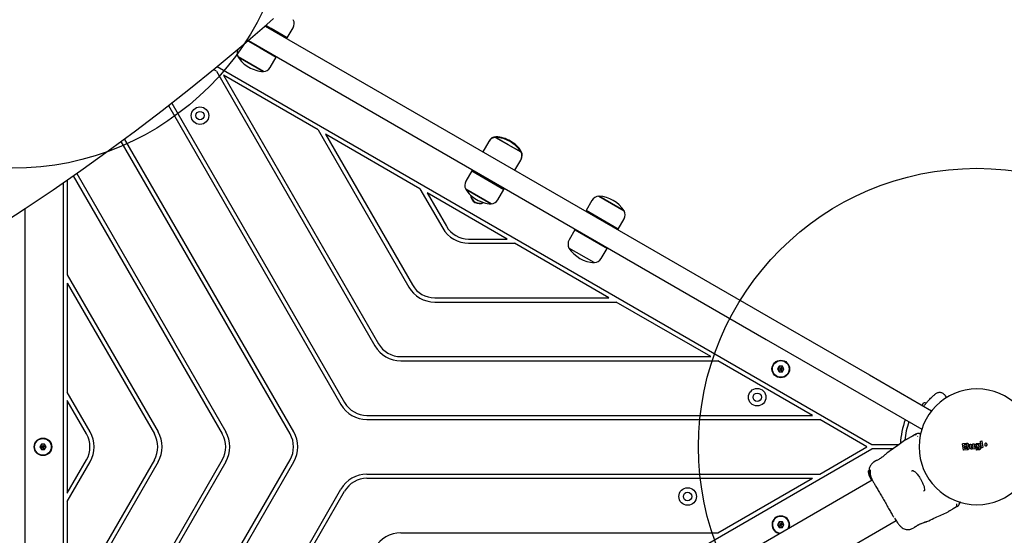
# Model space of a CAD drawing. Units: millimetres. Extents: x 16655 to 26080, y 27400 to 34656.
# Drawn here: x 22640 to 23347, y 31726 to 32096 of the extents above; entities that cross this region are included whole.
import ezdxf

# ---------------------------------------------------------------- set-up
doc = ezdxf.new("R2010")
doc.units = ezdxf.units.MM
doc.header["$LTSCALE"] = 200
doc.layers.add('OTWORY_MONTAŻOWE', color=1, linetype='Continuous')

msp = doc.modelspace()

# ---------------------------------------------------------------- linework, layer by layer
at = {"color": 7, "linetype": 'Continuous', "lineweight": 25}
for p, q in [((22816.12, 32091.47), (23183.51, 31879.36)), ((22820.42, 32089.57), (22816.52, 32091.82)), ((22817.87, 32091.04), (22817.62, 32090.61)), ((22831.94, 32082.92), (22820.42, 32089.57)), ((22822.73, 32087.66), (22822.98, 32088.09)), ((22831.94, 32082.92), (22836.16, 32090.22)), ((22803.67, 32080.76), (22812.42, 32075.71)), ((22804.07, 32081.11), (23176.01, 31866.37)), ((22810.12, 32077.62), (22809.87, 32077.18)), ((22812.42, 32075.71), (22823.94, 32069.06)), ((22814.98, 32074.23), (22815.23, 32074.67)), ((22814.77, 32058.77), (22796.58, 32069.27)), ((22796.58, 32069.27), (22805.67, 32064.02)), ((22805.67, 32064.02), (22814.77, 32058.77)), ((22819.73, 32061.76), (22823.94, 32069.06)), ((22781.01, 32059.06), (22779.05, 32060.2)), ((22781.01, 32059.06), (22894.89, 31861.83)), ((23251.69, 31790.78), (22781.52, 32062.23)), ((22786.21, 32056.06), (22897.48, 31863.33)), ((22854.11, 32016.86), (22786.21, 32056.06)), ((22748.98, 32036.15), (22873.12, 31821.13)), ((22746.59, 32034.29), (22870.52, 31819.63)), ((22854.11, 32016.86), (22919.25, 31904.03)), ((22927.2, 31974.66), (22859.3, 32013.86)), ((22859.3, 32013.86), (22921.85, 31905.53)), ((22833.98, 31798.53), (22712.69, 32008.61)), ((22836.57, 31800.03), (22715.11, 32010.4)), ((22976.64, 32008.53), (22972.43, 32001.23)), ((22976.89, 32008.96), (22976.64, 32008.53)), ((22981.6, 32011.52), (22999.79, 32001.02)), ((22990.69, 32006.27), (22981.6, 32011.52)), ((22981.85, 32011.96), (22982.76, 32011.43)), ((22999.79, 32001.02), (22990.69, 32006.27)), ((22999.12, 32001.98), (23000.04, 32001.46)), ((22995.46, 31987.93), (22999.68, 31995.23)), ((22999.68, 31995.23), (22999.93, 31995.66)), ((22680.7, 31985.61), (22787.85, 31800.03)), ((22964.43, 31987.37), (22960.21, 31980.07)), ((22964.68, 31987.81), (22964.43, 31987.37)), ((22964.43, 31987.37), (22975.94, 31980.72)), ((22964.68, 31987.81), (22973.64, 31982.63)), ((22670.97, 31978.85), (22670.97, 31455.5)), ((22673.97, 31980.92), (22673.97, 31912.86)), ((22678.23, 31983.89), (22785.25, 31798.53)), ((22973.89, 31983.07), (22973.39, 31982.2)), ((22975.94, 31980.72), (22987.46, 31974.07)), ((22978.5, 31979.25), (22979, 31980.12)), ((22978.75, 31979.68), (22987.71, 31974.51)), ((22927.2, 31974.66), (22943.61, 31946.23)), ((22989.87, 31938.48), (22932.39, 31971.66)), ((22932.39, 31971.66), (22946.21, 31947.73)), ((22978.29, 31963.78), (22960.1, 31974.28)), ((22960.1, 31974.28), (22969.19, 31969.03)), ((22983.25, 31966.77), (22987.46, 31974.07)), ((22987.46, 31974.07), (22987.71, 31974.51)), ((22969.19, 31969.03), (22978.29, 31963.78)), ((23050.81, 31966.29), (23046.59, 31958.99)), ((23055.77, 31969.28), (23064.86, 31964.03)), ((23073.95, 31958.78), (23055.77, 31969.28)), ((23064.86, 31964.03), (23073.95, 31958.78)), ((22643.35, 31960.19), (22643.35, 31437.07)), ((23069.63, 31945.69), (23046.59, 31958.99)), ((23055.56, 31953.81), (23055.31, 31953.38)), ((23060.42, 31950.43), (23060.67, 31950.86)), ((23069.63, 31945.69), (23073.84, 31952.99)), ((23038.59, 31945.13), (23034.38, 31937.83)), ((23038.59, 31945.13), (23061.63, 31931.83)), ((22962.23, 31938.48), (22989.87, 31938.48)), ((22962.23, 31935.48), (22995.07, 31935.48)), ((23062.96, 31896.28), (22995.07, 31935.48)), ((23047.81, 31940.39), (23047.56, 31939.96)), ((23052.67, 31937.01), (23052.92, 31937.44)), ((23052.45, 31921.54), (23034.27, 31932.04)), ((23057.42, 31924.53), (23061.63, 31931.83)), ((22673.97, 31912.86), (22739.12, 31800.03)), ((22673.97, 31906.86), (22673.97, 31828.46)), ((22673.97, 31906.86), (22736.52, 31798.53)), ((22937.87, 31896.28), (23062.96, 31896.28)), ((22937.87, 31893.28), (23068.16, 31893.28)), ((23136.06, 31854.08), (23068.16, 31893.28)), ((23183.51, 31879.36), (23250.03, 31840.96)), ((23176.01, 31866.37), (23242.53, 31827.97)), ((22913.51, 31854.08), (23136.06, 31854.08)), ((22913.51, 31851.08), (23141.25, 31851.08)), ((23209.15, 31811.88), (23141.25, 31851.08)), ((23185.23, 31847.23), (23184.08, 31845.23)), ((23184.08, 31845.23), (23185.23, 31843.23)), ((23187.54, 31847.23), (23185.23, 31847.23)), ((23188.7, 31845.23), (23187.54, 31847.23)), ((23187.54, 31843.23), (23188.7, 31845.23)), ((23185.23, 31843.23), (23187.54, 31843.23)), ((23250.03, 31840.96), (23294.76, 31815.13)), ((22690.39, 31800.03), (22673.97, 31828.46)), ((22673.97, 31822.46), (22673.97, 31756.1)), ((22687.79, 31798.53), (22673.97, 31822.46)), ((23242.53, 31827.97), (23287.7, 31801.89)), ((23305.55, 31824.69), (23304.49, 31826.2)), ((23288.34, 31820.13), (23287.7, 31819.21)), ((23288.5, 31820.36), (23288.34, 31820.13)), ((22889.14, 31811.88), (23209.15, 31811.88)), ((22889.14, 31808.88), (23214.34, 31808.88)), ((23248.29, 31789.28), (23214.34, 31808.88)), ((23276.61, 31794.66), (23275.22, 31793.75)), ((23280.27, 31796.77), (23282.54, 31798.08)), ((23282.54, 31798.08), (23281.12, 31796.97)), ((23282.53, 31798.08), (23282.55, 31798.09)), ((23282.54, 31798.08), (23283.04, 31798.37)), ((23284.62, 31797.02), (23284.93, 31796.74)), ((22655.32, 31791.28), (22654.16, 31789.28)), ((22654.16, 31789.28), (22655.32, 31787.28)), ((22657.63, 31791.28), (22655.32, 31791.28)), ((22655.32, 31787.28), (22657.63, 31787.28)), ((22658.78, 31789.28), (22657.63, 31791.28)), ((22657.63, 31787.28), (22658.78, 31789.28)), ((22673.57, 31454), (23251.69, 31787.78)), ((23214.34, 31769.68), (23248.29, 31789.28)), ((23271.07, 31790.78), (23251.69, 31790.78)), ((23266.87, 31787.78), (23251.69, 31787.78)), ((23317.7, 31786.96), (23317.01, 31791.38)), ((23317.18, 31791.61), (23319.76, 31791.99)), ((23320.66, 31787.24), (23317.93, 31786.8)), ((23318.6, 31788.01), (23318.2, 31790.64)), ((23319.57, 31791.07), (23318.36, 31790.87)), ((23320.22, 31788.05), (23318.83, 31787.85)), ((23319.15, 31789.19), (23319.07, 31789.69)), ((23319.24, 31789.92), (23319.74, 31789.99)), ((23319.37, 31789.03), (23320.05, 31789.13)), ((23322.39, 31788.68), (23322.05, 31790.81)), ((23322.22, 31791.04), (23322.77, 31791.12)), ((23323, 31790.95), (23323.33, 31788.83)), ((23323.55, 31788.67), (23324.37, 31788.77)), ((23325.58, 31787.87), (23323.78, 31787.63)), ((23324.55, 31789), (23324.21, 31791.15)), ((23324.38, 31791.38), (23325.03, 31791.46)), ((23325.26, 31791.29), (23325.75, 31788.1)), ((23326.06, 31789.89), (23326.08, 31790.35)), ((23326.88, 31787.02), (23326.84, 31787.35)), ((23327, 31790.2), (23327.08, 31789.61)), ((23327.02, 31787.57), (23328.39, 31787.75)), ((23328.73, 31787.06), (23327.11, 31786.85)), ((23327.23, 31791.69), (23329.15, 31791.99)), ((23327.23, 31791.69), (23327.23, 31791.69)), ((23328.34, 31791.11), (23327.63, 31791.02)), ((23327.75, 31789.01), (23327.82, 31789.01)), ((23328.02, 31788.84), (23328.07, 31788.44)), ((23328.89, 31788.4), (23328.57, 31790.94)), ((23329.37, 31791.82), (23329.81, 31788.45)), ((23330.5, 31788.84), (23329.94, 31793.2)), ((23330.1, 31793.43), (23330.68, 31793.52)), ((23331.3, 31788.75), (23330.73, 31788.66)), ((23330.91, 31793.34), (23331.46, 31788.97)), ((22785.25, 31780.03), (22673.97, 31587.3)), ((22673.97, 31756.1), (22687.79, 31780.03)), ((22736.52, 31780.03), (22673.97, 31671.7)), ((22673.97, 31502.9), (22833.98, 31780.03)), ((23262.77, 31784.89), (23262.87, 31784.98)), ((22739.12, 31778.53), (22673.97, 31665.7)), ((22673.97, 31750.1), (22690.39, 31778.53)), ((22673.97, 31496.9), (22836.57, 31778.53)), ((22787.85, 31778.53), (22673.97, 31581.3)), ((23250.65, 31772.77), (23250.24, 31772.53)), ((23254.3, 31779.08), (23253.12, 31778.27)), ((23254.3, 31779.07), (23254.47, 31779.17)), ((22889.14, 31769.68), (23214.34, 31769.68)), ((22889.14, 31766.68), (23209.15, 31766.68)), ((23141.25, 31727.48), (23209.15, 31766.68)), ((23249.43, 31771.42), (23249.43, 31772.03)), ((23249.75, 31772.32), (23249.44, 31772.14)), ((23249.48, 31771.2), (23249.44, 31771.3)), ((23249.45, 31770.9), (23249.46, 31771.18)), ((23249.6, 31771.27), (23249.46, 31771.19)), ((23249.49, 31770.59), (23249.66, 31769.85)), ((23249.6, 31769.98), (23249.6, 31770.08)), ((23249.89, 31768.94), (23249.62, 31769.87)), ((23250.01, 31768.73), (23249.63, 31770.17)), ((23249.68, 31771.73), (23250.23, 31772.53)), ((23249.69, 31769.72), (23249.94, 31768.84)), ((23249.74, 31772.21), (23249.73, 31771.81)), ((23249.73, 31770.85), (23249.92, 31771.21)), ((23250.01, 31768.67), (23249.87, 31768.97)), ((23249.89, 31769.66), (23249.88, 31769.66)), ((23249.93, 31769.81), (23249.89, 31769.66)), ((23249.89, 31768.94), (23250.2, 31768.25)), ((23250.08, 31768.44), (23249.91, 31768.88)), ((23249.94, 31771.12), (23250.45, 31768.1)), ((23250.38, 31767.81), (23249.94, 31768.84)), ((23250.1, 31769.05), (23249.96, 31769.73)), ((23250.1, 31768.57), (23249.99, 31768.94)), ((23250.01, 31768.73), (23250.34, 31767.94)), ((23250.1, 31768.82), (23250.12, 31768.93)), ((23250.38, 31767.84), (23250.47, 31767.64)), ((23250.38, 31767.83), (23250.42, 31767.74)), ((23250.42, 31767.74), (23250.42, 31767.74)), ((23250.47, 31767.93), (23250.48, 31767.98)), ((23250.48, 31767.76), (23250.48, 31767.76)), ((23250.54, 31767.53), (23250.53, 31767.54)), ((23250.54, 31767.53), (23250.58, 31767.46)), ((23250.69, 31767.26), (23250.65, 31767.33)), ((23250.79, 31767.36), (23250.87, 31766.96)), ((23251.48, 31765.89), (23250.84, 31767)), ((23250.87, 31766.96), (23250.86, 31766.96)), ((23250.87, 31766.95), (23251.13, 31767.1)), ((23251.07, 31767.52), (23251.11, 31767.21)), ((23251.13, 31767.11), (23251.12, 31767.11)), ((23251.13, 31767.22), (23251.68, 31766.14)), ((23251.48, 31765.89), (23251.54, 31765.79)), ((23251.59, 31765.7), (23251.54, 31765.79)), ((23251.59, 31765.7), (23251.85, 31765.85)), ((23251.59, 31765.7), (23251.59, 31765.7)), ((23252.14, 31765.35), (22692.55, 31442.26)), ((22707.92, 31477.3), (22870.52, 31758.93)), ((22713.12, 31480.3), (22873.12, 31757.43)), ((22673.97, 31750.1), (22673.97, 31671.7)), ((23312.54, 31746.12), (23310.27, 31744.81)), ((23313.04, 31746.41), (23312.54, 31746.12)), ((23305.13, 31741.95), (23306.61, 31742.69)), ((22709.62, 31413.21), (23269.22, 31736.29)), ((23185.23, 31735.33), (23184.08, 31733.33)), ((23184.08, 31733.33), (23185.23, 31731.33)), ((23187.54, 31735.33), (23185.23, 31735.33)), ((23185.23, 31731.33), (23187.54, 31731.33)), ((23188.7, 31733.33), (23187.54, 31735.33)), ((23187.54, 31731.33), (23188.7, 31733.33)), ((23280.67, 31730.55), (23281.96, 31731.17)), ((23281.96, 31731.17), (23282.12, 31731.27)), ((23282.11, 31731.26), (23282.13, 31731.27)), ((23282.41, 31731.51), (23282.26, 31731.4)), ((23291.35, 31735.64), (23291.29, 31735.62)), ((22913.51, 31727.48), (23141.25, 31727.48))]:
    msp.add_line(p, q, dxfattribs=at)
at = {"color": 7, "linetype": 'Continuous', "lineweight": 25, "flags": 128}
for points in [[(22623.41, 31947.23), (22643.67, 31960.4), (22663.74, 31973.88), (22683.63, 31987.67), (22703.33, 32001.76), (22722.84, 32016.15), (22742.14, 32030.85), (22761.25, 32045.83), (22780.15, 32061.11), (22798.85, 32076.67), (22817.33, 32092.53)], [(22817.33, 32092.53), (22822.1, 32096.91)], [(23192.69, 31733.33), (23192.51, 31731.82), (23192.11, 31730.69)]]:
    msp.add_lwpolyline(points, dxfattribs=at)
at = {"color": 7, "linetype": 'Continuous', "lineweight": 25}
for centre, radius in [((22769.26, 32027.13), 6.3), ((22769.26, 32027.13), 3), ((23186.39, 31845.23), 6.3), ((23186.39, 31845.23), 6), ((23169.47, 31824.93), 6.3), ((23169.47, 31824.93), 3), ((22656.47, 31789.28), 6.3), ((22656.47, 31789.28), 6), ((23119.47, 31753.63), 6.3), ((23119.47, 31753.63), 3)]:
    msp.add_circle(centre, radius, dxfattribs=at)
for centre, radius, start, end in [((22830.97, 32093.21), 5.99, 330, 27.81358), ((22801.88, 32072.06), 5.99, 154.01848, 207.81358), ((22816.07, 32082.03), 23.3, 213.215, 240), ((22816.07, 32082.03), 23.3, 240, 266.785), ((22814.54, 32064.76), 5.99, 272.18642, 330), ((22981.83, 32005.53), 5.99, 92.18642, 150), ((22982.08, 32005.97), 5.99, 92.18642, 150), ((22980.29, 31988.26), 23.3, 60, 86.785), ((22980.54, 31988.69), 23.3, 60, 86.785), ((22980.29, 31988.26), 23.3, 33.215, 60), ((22980.54, 31988.69), 23.3, 33.215, 60), ((22994.49, 31998.23), 5.99, 330, 27.81358), ((22994.74, 31998.66), 5.99, 330, 27.81358), ((22965.4, 31977.08), 5.99, 150, 207.81358), ((22979.59, 31987.05), 23.3, 213.215, 240), ((22969.88, 31970.23), 6.3, 180.98729, 299.01216), ((22969.88, 31970.23), 6, 183.80881, 240), ((22969.88, 31970.23), 6, 240, 296.19064), ((22979.59, 31987.05), 23.3, 240, 266.785), ((22978.06, 31969.77), 5.99, 272.18642, 330), ((23056, 31963.29), 5.99, 92.18642, 150), ((23054.46, 31946.02), 23.3, 33.215, 86.785), ((23068.66, 31955.98), 5.99, 330, 27.81358), ((22962.23, 31956.98), 21.5, 210, 270), ((22962.23, 31956.98), 18.5, 210, 270), ((23039.57, 31934.84), 5.99, 150, 207.81358), ((23053.76, 31944.8), 23.3, 213.215, 266.785), ((23052.23, 31927.53), 5.99, 272.18642, 330), ((22937.87, 31914.78), 21.5, 210, 270), ((22937.87, 31914.78), 18.5, 210, 270), ((22913.51, 31872.58), 21.5, 210, 270), ((22913.51, 31872.58), 18.5, 210, 270), ((23327.29, 31789.28), 41.55, 90, 270), ((23327.29, 31789.28), 41.55, 270, 90), ((22889.14, 31830.38), 21.5, 210, 270), ((22889.14, 31830.38), 18.5, 210, 270), ((23289.59, 31819.49), 1.39, 94.73736, 141.58394), ((23289.84, 31816.51), 4.38, 75.58597, 94.73736), ((23327.29, 31789.28), 55, 159.28956, 177.42828), ((23327.29, 31789.28), 52, 159.83067, 174.71151), ((22671.77, 31789.28), 18.5, 330, 30), ((22671.77, 31789.28), 21.5, 330, 30), ((22720.5, 31789.28), 18.5, 330, 30), ((22720.5, 31789.28), 21.5, 330, 30), ((22769.23, 31789.28), 18.5, 330, 30), ((22769.23, 31789.28), 21.5, 330, 30), ((22817.95, 31789.28), 18.5, 330, 30), ((22817.95, 31789.28), 21.5, 330, 30), ((23285.04, 31794.91), 4, 75, 119.99913), ((22889.14, 31748.18), 21.5, 90, 150), ((22889.14, 31748.18), 18.5, 90, 150), ((23311.04, 31749.87), 4, 300, 344.99435), ((23186.39, 31733.33), 6.3, 0, 264.83391), ((23186.39, 31733.33), 6, 120, 269.13297), ((23186.39, 31733.33), 6, 330.86703, 120), ((22913.51, 31705.98), 21.5, 90, 150)]:
    msp.add_arc(centre, radius, start, end, dxfattribs=at)
for points, knots in [([(23184.08, 31845.23), (23184.08, 31845.23), (23184.1, 31845.23), (23184.13, 31845.23), (23184.22, 31845.23), (23184.47, 31845.23), (23185.2, 31845.23), (23185.88, 31845.23), (23186.39, 31845.23)], [0, 0, 0, 0, 0.009373, 0.022165, 0.050109, 0.125336, 0.342875, 1, 1, 1, 1]), ([(23185.23, 31847.23), (23185.24, 31847.22), (23185.24, 31847.21), (23185.26, 31847.18), (23185.3, 31847.11), (23185.43, 31846.89), (23185.79, 31846.26), (23186.13, 31845.67), (23186.39, 31845.23)], [0, 0, 0, 0, 0.009373, 0.022165, 0.050109, 0.125336, 0.342875, 1, 1, 1, 1]), ([(23185.23, 31843.23), (23185.24, 31843.23), (23185.24, 31843.24), (23185.26, 31843.27), (23185.3, 31843.35), (23185.43, 31843.56), (23185.79, 31844.2), (23186.13, 31844.79), (23186.39, 31845.23)], [0, 0, 0, 0, 0.009373, 0.022165, 0.050109, 0.125336, 0.342875, 1, 1, 1, 1]), ([(23187.54, 31847.23), (23187.54, 31847.22), (23187.53, 31847.21), (23187.52, 31847.18), (23187.47, 31847.11), (23187.35, 31846.89), (23186.98, 31846.26), (23186.64, 31845.67), (23186.39, 31845.23)], [0, 0, 0, 0, 0.009373, 0.022165, 0.050109, 0.125336, 0.342875, 1, 1, 1, 1]), ([(23187.54, 31843.23), (23187.54, 31843.23), (23187.53, 31843.24), (23187.52, 31843.27), (23187.47, 31843.35), (23187.35, 31843.56), (23186.98, 31844.2), (23186.64, 31844.79), (23186.39, 31845.23)], [0, 0, 0, 0, 0.009373, 0.022165, 0.050109, 0.125336, 0.342875, 1, 1, 1, 1]), ([(23186.39, 31845.23), (23186.99, 31845.23), (23187.72, 31845.23), (23188.48, 31845.23), (23188.64, 31845.23), (23188.68, 31845.23), (23188.69, 31845.23), (23188.7, 31845.23)], [0, 0, 0, 0, 0.7765393, 0.9419594, 0.9816072, 0.9920538, 1, 1, 1, 1]), ([(23289.08, 31818.41), (23289.47, 31818.92), (23290.4, 31820.16), (23291.85, 31821.85), (23293.35, 31823.47), (23294.67, 31824.79), (23295.75, 31825.82), (23296.55, 31826.54), (23297.07, 31826.99), (23297.13, 31827.05), (23297.17, 31827.07)], [0, 0, 0, 0, 0.094654, 0.228339, 0.36111, 0.491099, 0.620427, 0.747492, 0.874115, 1, 1, 1, 1]), ([(23304.52, 31826.15), (23304.08, 31826.66), (23303.4, 31827.43), (23302.12, 31828.03), (23301.05, 31828.29), (23299.95, 31828.3), (23298.57, 31828.03), (23297.72, 31827.45), (23297.17, 31827.07)], [0, 0, 0, 0, 0.238023, 0.367437, 0.5, 0.632563, 0.761977, 1, 1, 1, 1]), ([(23276.61, 31794.66), (23276.61, 31794.66), (23276.58, 31794.64), (23276.67, 31794.69), (23276.9, 31794.82), (23277.3, 31795.06), (23277.86, 31795.38), (23278.56, 31795.78), (23279.38, 31796.26), (23279.97, 31796.6), (23280.27, 31796.77)], [0, 0, 0, 0, 0.00004, 0.143065, 0.285749, 0.428535, 0.569032, 0.71275, 0.855413, 1, 1, 1, 1]), ([(23283.53, 31798.08), (23283.12, 31797.98), (23282.25, 31797.77), (23281.46, 31797.31), (23281.04, 31797.07)], [0, 0, 0, 0, 0.481103, 1, 1, 1, 1]), ([(23283.08, 31798.01), (23282.78, 31797.92), (23282.12, 31797.74), (23281.51, 31797.37), (23281.18, 31797.16)], [0, 0, 0, 0, 0.450683, 1, 1, 1, 1]), ([(23282.54, 31798.08), (23282.54, 31798.08), (23282.63, 31798.14), (23282.86, 31798.07), (23283.08, 31798)], [0, 0, 0, 0, 0.029611, 1, 1, 1, 1]), ([(23282.55, 31798.09), (23282.8, 31798.22), (23283.09, 31798.37), (23283.51, 31798.08), (23283.55, 31798.05)], [0, 0, 0, 0, 0.8951622, 1, 1, 1, 1]), ([(23286.08, 31798.77), (23286.12, 31798.76), (23286.21, 31798.73), (23286.56, 31798.64), (23286.91, 31798.55), (23286.95, 31798.54)], [0, 0, 0, 0, 0.4714865, 0.953312, 1, 1, 1, 1]), ([(22654.16, 31789.28), (22654.17, 31789.28), (22654.18, 31789.28), (22654.22, 31789.28), (22654.3, 31789.28), (22654.55, 31789.28), (22655.28, 31789.28), (22655.96, 31789.28), (22656.47, 31789.28)], [0, 0, 0, 0, 0.009373, 0.022165, 0.050109, 0.125336, 0.342875, 1, 1, 1, 1]), ([(22656.47, 31789.28), (22656.17, 31789.8), (22655.81, 31790.43), (22655.43, 31791.09), (22655.35, 31791.23), (22655.32, 31791.27), (22655.32, 31791.28), (22655.32, 31791.28)], [0, 0, 0, 0, 0.776539, 0.941959, 0.981607, 0.992054, 1, 1, 1, 1]), ([(22655.32, 31787.28), (22655.32, 31787.28), (22655.33, 31787.29), (22655.34, 31787.33), (22655.39, 31787.4), (22655.51, 31787.61), (22655.88, 31788.25), (22656.22, 31788.84), (22656.47, 31789.28)], [0, 0, 0, 0, 0.009373, 0.022165, 0.050109, 0.125336, 0.342875, 1, 1, 1, 1]), ([(22657.63, 31791.28), (22657.62, 31791.27), (22657.62, 31791.26), (22657.6, 31791.23), (22657.56, 31791.16), (22657.43, 31790.94), (22657.07, 31790.31), (22656.73, 31789.72), (22656.47, 31789.28)], [0, 0, 0, 0, 0.0093734, 0.0221653, 0.0501089, 0.1253362, 0.3428747, 1, 1, 1, 1]), ([(22657.63, 31787.28), (22657.62, 31787.28), (22657.62, 31787.29), (22657.6, 31787.33), (22657.56, 31787.4), (22657.43, 31787.61), (22657.07, 31788.25), (22656.73, 31788.84), (22656.47, 31789.28)], [0, 0, 0, 0, 0.0093734, 0.0221653, 0.0501089, 0.1253362, 0.3428747, 1, 1, 1, 1]), ([(22658.78, 31789.28), (22658.78, 31789.28), (22658.76, 31789.28), (22658.73, 31789.28), (22658.64, 31789.28), (22658.4, 31789.28), (22657.66, 31789.28), (22656.98, 31789.28), (22656.47, 31789.28)], [0, 0, 0, 0, 0.009373, 0.022165, 0.050109, 0.125336, 0.342875, 1, 1, 1, 1]), ([(23275.25, 31793.77), (23272.65, 31791.89), (23268.55, 31788.92), (23264.38, 31786.05), (23262.85, 31785)], [0, 0, 0, 0, 0.6325707, 1, 1, 1, 1]), ([(23317.01, 31791.38), (23317.01, 31791.39), (23317.01, 31791.42), (23317.02, 31791.47), (23317.05, 31791.53), (23317.1, 31791.58), (23317.14, 31791.6), (23317.17, 31791.6), (23317.18, 31791.61)], [0, 0, 0, 0, 0.097285, 0.301598, 0.505906, 0.711014, 0.921807, 1, 1, 1, 1]), ([(23317.93, 31786.8), (23317.9, 31786.8), (23317.86, 31786.79), (23317.79, 31786.82), (23317.74, 31786.87), (23317.71, 31786.92), (23317.7, 31786.95), (23317.7, 31786.96)], [0, 0, 0, 0, 0.223062, 0.446311, 0.664429, 0.87498, 1, 1, 1, 1]), ([(23318.36, 31790.87), (23318.34, 31790.87), (23318.3, 31790.86), (23318.24, 31790.81), (23318.21, 31790.75), (23318.19, 31790.69), (23318.19, 31790.66), (23318.2, 31790.64)], [0, 0, 0, 0, 0.2185, 0.437095, 0.653165, 0.865594, 1, 1, 1, 1]), ([(23318.6, 31788.01), (23318.6, 31787.99), (23318.62, 31787.95), (23318.66, 31787.9), (23318.71, 31787.86), (23318.76, 31787.85), (23318.8, 31787.84), (23318.82, 31787.85), (23318.83, 31787.85)], [0, 0, 0, 0, 0.210848, 0.421617, 0.634505, 0.850928, 0.901398, 1, 1, 1, 1]), ([(23319.24, 31789.92), (23319.21, 31789.91), (23319.17, 31789.9), (23319.11, 31789.85), (23319.08, 31789.8), (23319.07, 31789.75), (23319.07, 31789.71), (23319.07, 31789.7), (23319.07, 31789.69)], [0, 0, 0, 0, 0.2194896, 0.4391334, 0.6547673, 0.8652452, 0.9027413, 1, 1, 1, 1]), ([(23319.15, 31789.19), (23319.15, 31789.17), (23319.16, 31789.13), (23319.2, 31789.07), (23319.26, 31789.04), (23319.32, 31789.02), (23319.36, 31789.02), (23319.37, 31789.03)], [0, 0, 0, 0, 0.208578, 0.417079, 0.627797, 0.843234, 1, 1, 1, 1]), ([(23319.74, 31789.99), (23319.8, 31790.01), (23319.92, 31790.04), (23320.07, 31790.16), (23320.17, 31790.31), (23320.21, 31790.5), (23320.19, 31790.68), (23320.11, 31790.84), (23319.99, 31790.98), (23319.82, 31791.06), (23319.68, 31791.08), (23319.59, 31791.07), (23319.57, 31791.07)], [0, 0, 0, 0, 0.108989, 0.21788, 0.326688, 0.429725, 0.536539, 0.638591, 0.746723, 0.854359, 0.962655, 1, 1, 1, 1]), ([(23319.76, 31791.99), (23319.91, 31792), (23320.22, 31792.01), (23320.66, 31791.84), (23321.01, 31791.53), (23321.24, 31791.13), (23321.32, 31790.68), (23321.26, 31790.21), (23321.09, 31789.95), (23321, 31789.82)], [0, 0, 0, 0, 0.144309, 0.288592, 0.432724, 0.575507, 0.715023, 0.855006, 1, 1, 1, 1]), ([(23320.22, 31788.05), (23320.28, 31788.07), (23320.4, 31788.1), (23320.55, 31788.22), (23320.65, 31788.38), (23320.69, 31788.56), (23320.67, 31788.75), (23320.59, 31788.91), (23320.46, 31789.04), (23320.3, 31789.13), (23320.15, 31789.15), (23320.07, 31789.14), (23320.05, 31789.13)], [0, 0, 0, 0, 0.109328, 0.218625, 0.327627, 0.43227, 0.54018, 0.642103, 0.749576, 0.85566, 0.962911, 1, 1, 1, 1]), ([(23321.03, 31789.68), (23321.16, 31789.61), (23321.41, 31789.45), (23321.66, 31789.08), (23321.77, 31788.65), (23321.75, 31788.22), (23321.58, 31787.81), (23321.28, 31787.49), (23320.96, 31787.3), (23320.74, 31787.25), (23320.66, 31787.24)], [0, 0, 0, 0, 0.1335592, 0.2671637, 0.3989688, 0.5311952, 0.6609637, 0.7944238, 0.9278348, 1, 1, 1, 1]), ([(23321, 31789.82), (23321, 31789.81), (23320.99, 31789.8), (23320.98, 31789.76), (23320.98, 31789.73), (23321, 31789.71), (23321.02, 31789.69), (23321.03, 31789.68), (23321.03, 31789.68)], [0, 0, 0, 0, 0.1836117, 0.3682308, 0.5585493, 0.7393855, 0.9291855, 1, 1, 1, 1]), ([(23322.05, 31790.81), (23322.05, 31790.83), (23322.05, 31790.88), (23322.07, 31790.94), (23322.12, 31790.99), (23322.17, 31791.02), (23322.21, 31791.03), (23322.22, 31791.04)], [0, 0, 0, 0, 0.21178, 0.4236, 0.634688, 0.846486, 1, 1, 1, 1]), ([(23323.78, 31787.63), (23323.64, 31787.63), (23323.36, 31787.62), (23322.96, 31787.79), (23322.64, 31788.07), (23322.45, 31788.39), (23322.4, 31788.6), (23322.39, 31788.68)], [0, 0, 0, 0, 0.220033, 0.440104, 0.659198, 0.876834, 1, 1, 1, 1]), ([(23322.77, 31791.12), (23322.8, 31791.12), (23322.84, 31791.12), (23322.91, 31791.1), (23322.96, 31791.05), (23322.99, 31791), (23323, 31790.97), (23323, 31790.95)], [0, 0, 0, 0, 0.215481, 0.430928, 0.647159, 0.8638, 1, 1, 1, 1]), ([(23323.33, 31788.83), (23323.34, 31788.81), (23323.35, 31788.77), (23323.39, 31788.71), (23323.45, 31788.68), (23323.5, 31788.66), (23323.54, 31788.67), (23323.55, 31788.67)], [0, 0, 0, 0, 0.218281, 0.436546, 0.655209, 0.874319, 1, 1, 1, 1]), ([(23324.21, 31791.15), (23324.21, 31791.17), (23324.21, 31791.21), (23324.23, 31791.28), (23324.27, 31791.33), (23324.33, 31791.36), (23324.36, 31791.37), (23324.38, 31791.38)], [0, 0, 0, 0, 0.210434, 0.420904, 0.630571, 0.83996, 1, 1, 1, 1]), ([(23324.37, 31788.77), (23324.39, 31788.77), (23324.44, 31788.78), (23324.49, 31788.83), (23324.53, 31788.88), (23324.55, 31788.94), (23324.55, 31788.98), (23324.55, 31789)], [0, 0, 0, 0, 0.212113, 0.424255, 0.635646, 0.84601, 1, 1, 1, 1]), ([(23325.03, 31791.46), (23325.06, 31791.46), (23325.1, 31791.46), (23325.16, 31791.43), (23325.22, 31791.39), (23325.25, 31791.34), (23325.25, 31791.3), (23325.26, 31791.29)], [0, 0, 0, 0, 0.217915, 0.435811, 0.654213, 0.873324, 1, 1, 1, 1]), ([(23325.75, 31788.1), (23325.75, 31788.07), (23325.76, 31788.03), (23325.73, 31787.96), (23325.69, 31787.91), (23325.63, 31787.88), (23325.6, 31787.87), (23325.58, 31787.87)], [0, 0, 0, 0, 0.211487, 0.422972, 0.634473, 0.845815, 1, 1, 1, 1]), ([(23326.07, 31789.89), (23326.07, 31789.77), (23326.07, 31789.53), (23326.18, 31789.19), (23326.35, 31788.88), (23326.58, 31788.61), (23326.87, 31788.4), (23327.19, 31788.26), (23327.54, 31788.19), (23327.78, 31788.21), (23327.9, 31788.22)], [0, 0, 0, 0, 0.125024, 0.250041, 0.375017, 0.499847, 0.625133, 0.749721, 0.874908, 1, 1, 1, 1]), ([(23326.08, 31790.35), (23326.11, 31790.51), (23326.15, 31790.83), (23326.42, 31791.25), (23326.79, 31791.56), (23327.09, 31791.65), (23327.23, 31791.69)], [0, 0, 0, 0, 0.256944, 0.513866, 0.770763, 1, 1, 1, 1]), ([(23326.84, 31787.35), (23326.84, 31787.36), (23326.84, 31787.39), (23326.85, 31787.44), (23326.88, 31787.5), (23326.93, 31787.55), (23326.98, 31787.57), (23327.01, 31787.57), (23327.02, 31787.57)], [0, 0, 0, 0, 0.081888, 0.296613, 0.511333, 0.726184, 0.941149, 1, 1, 1, 1]), ([(23327.11, 31786.85), (23327.09, 31786.85), (23327.04, 31786.85), (23326.98, 31786.87), (23326.93, 31786.92), (23326.89, 31786.97), (23326.89, 31787.01), (23326.88, 31787.02)], [0, 0, 0, 0, 0.213896, 0.4278, 0.64158, 0.855693, 1, 1, 1, 1]), ([(23327.63, 31791.02), (23327.55, 31791), (23327.39, 31790.96), (23327.19, 31790.81), (23327.05, 31790.6), (23326.99, 31790.39), (23327, 31790.26), (23327, 31790.2)], [0, 0, 0, 0, 0.215303, 0.430426, 0.647898, 0.86067, 1, 1, 1, 1]), ([(23327.08, 31789.61), (23327.1, 31789.53), (23327.13, 31789.38), (23327.27, 31789.19), (23327.47, 31789.06), (23327.64, 31789.01), (23327.73, 31789.01), (23327.75, 31789.01)], [0, 0, 0, 0, 0.234218, 0.468347, 0.702833, 0.934889, 1, 1, 1, 1]), ([(23327.23, 31791.69), (23327.23, 31791.68), (23327.23, 31791.68), (23327.24, 31791.63), (23327.25, 31791.57), (23327.26, 31791.51), (23327.27, 31791.47), (23327.27, 31791.45)], [0, 0, 0, 0, 0.207885, 0.443619, 0.707114, 0.850045, 1, 1, 1, 1]), ([(23327.82, 31789.01), (23327.85, 31789.01), (23327.89, 31789), (23327.95, 31788.97), (23328, 31788.92), (23328.02, 31788.87), (23328.02, 31788.84), (23328.02, 31788.84)], [0, 0, 0, 0, 0.233955, 0.467915, 0.701751, 0.935439, 1, 1, 1, 1]), ([(23328.07, 31788.44), (23328.07, 31788.41), (23328.08, 31788.38), (23328.06, 31788.34), (23328.05, 31788.31), (23328.02, 31788.27), (23327.99, 31788.24), (23327.94, 31788.22), (23327.92, 31788.21), (23327.9, 31788.21)], [0, 0, 0, 0, 0.216443, 0.323501, 0.430393, 0.53724, 0.753231, 0.860071, 1, 1, 1, 1]), ([(23328.57, 31790.94), (23328.56, 31790.96), (23328.55, 31791), (23328.51, 31791.06), (23328.45, 31791.1), (23328.39, 31791.11), (23328.36, 31791.11), (23328.34, 31791.11)], [0, 0, 0, 0, 0.2147932, 0.4295868, 0.6443718, 0.8591475, 1, 1, 1, 1]), ([(23328.39, 31787.75), (23328.45, 31787.77), (23328.58, 31787.8), (23328.74, 31787.92), (23328.85, 31788.08), (23328.9, 31788.25), (23328.9, 31788.36), (23328.89, 31788.4)], [0, 0, 0, 0, 0.215815, 0.431402, 0.649417, 0.860309, 1, 1, 1, 1]), ([(23329.81, 31788.45), (23329.81, 31788.31), (23329.82, 31788.03), (23329.66, 31787.64), (23329.38, 31787.32), (23329.05, 31787.12), (23328.82, 31787.08), (23328.73, 31787.06)], [0, 0, 0, 0, 0.2144411, 0.4289096, 0.6428181, 0.8571396, 1, 1, 1, 1]), ([(23329.15, 31791.99), (23329.16, 31791.99), (23329.19, 31792), (23329.24, 31791.99), (23329.3, 31791.95), (23329.35, 31791.9), (23329.37, 31791.85), (23329.37, 31791.83), (23329.37, 31791.82)], [0, 0, 0, 0, 0.096556, 0.306937, 0.517345, 0.727209, 0.937123, 1, 1, 1, 1]), ([(23329.94, 31793.2), (23329.94, 31793.21), (23329.93, 31793.24), (23329.94, 31793.3), (23329.98, 31793.36), (23330.03, 31793.4), (23330.07, 31793.42), (23330.1, 31793.43), (23330.1, 31793.43)], [0, 0, 0, 0, 0.083325, 0.303531, 0.523733, 0.743885, 0.962986, 1, 1, 1, 1]), ([(23330.73, 31788.66), (23330.71, 31788.66), (23330.66, 31788.66), (23330.6, 31788.69), (23330.55, 31788.73), (23330.51, 31788.78), (23330.51, 31788.82), (23330.5, 31788.84)], [0, 0, 0, 0, 0.211689, 0.423366, 0.635322, 0.84736, 1, 1, 1, 1]), ([(23330.68, 31793.52), (23330.69, 31793.52), (23330.72, 31793.52), (23330.77, 31793.51), (23330.83, 31793.48), (23330.88, 31793.43), (23330.9, 31793.38), (23330.9, 31793.35), (23330.91, 31793.34)], [0, 0, 0, 0, 0.096789, 0.306346, 0.515965, 0.724281, 0.932433, 1, 1, 1, 1]), ([(23331.46, 31788.97), (23331.47, 31788.95), (23331.47, 31788.91), (23331.44, 31788.84), (23331.4, 31788.79), (23331.35, 31788.76), (23331.31, 31788.75), (23331.3, 31788.75)], [0, 0, 0, 0, 0.216136, 0.432281, 0.64837, 0.865443, 1, 1, 1, 1]), ([(23333.73, 31791.84), (23333.65, 31791.84), (23333.47, 31791.83), (23333.24, 31791.7), (23333.03, 31791.51), (23332.88, 31791.23), (23332.81, 31790.89), (23332.86, 31790.52), (23333.02, 31790.18), (23333.27, 31789.95), (23333.5, 31789.88), (23333.61, 31789.87), (23333.64, 31789.87)], [0, 0, 0, 0, 0.08902, 0.177851, 0.272914, 0.380356, 0.500825, 0.631142, 0.760861, 0.87749, 0.977233, 1, 1, 1, 1]), ([(23333.64, 31789.87), (23333.72, 31789.87), (23333.89, 31789.88), (23334.13, 31790.01), (23334.33, 31790.2), (23334.48, 31790.48), (23334.55, 31790.83), (23334.5, 31791.2), (23334.34, 31791.52), (23334.11, 31791.73), (23333.89, 31791.82), (23333.77, 31791.84), (23333.73, 31791.84)], [0, 0, 0, 0, 0.089486, 0.178787, 0.274117, 0.382179, 0.503438, 0.634817, 0.76549, 0.864038, 0.962954, 1, 1, 1, 1]), ([(23261.2, 31783.45), (23260.89, 31783.18), (23260.27, 31782.65), (23259.14, 31781.79), (23257.96, 31780.97), (23256.8, 31780.27), (23255.76, 31779.73), (23254.96, 31779.35), (23254.48, 31779.15), (23254.42, 31779.12), (23254.4, 31779.11)], [0, 0, 0, 0, 0.1337963, 0.2665516, 0.3990221, 0.5315067, 0.6651488, 0.8006045, 0.9372563, 1, 1, 1, 1]), ([(23262.87, 31784.98), (23262.84, 31784.96), (23262.8, 31784.91), (23262.46, 31784.59), (23261.94, 31784.1), (23261.44, 31783.67), (23261.2, 31783.45)], [0, 0, 0, 0, 0.2514, 0.502308, 0.751671, 1, 1, 1, 1]), ([(23253.19, 31778.31), (23252.61, 31777.84), (23251.44, 31776.89), (23250.31, 31774.93), (23249.72, 31773.21), (23249.77, 31772.17), (23249.78, 31771.89)], [0, 0, 0, 0, 0.295419, 0.590934, 0.886519, 1, 1, 1, 1]), ([(23250.65, 31772.77), (23250.65, 31772.77), (23250.65, 31772.77), (23250.66, 31772.77), (23250.66, 31772.75), (23250.66, 31772.73), (23250.65, 31772.7), (23250.65, 31772.68), (23250.65, 31772.67)], [0, 0, 0, 0, 0.066647, 0.230328, 0.381546, 0.534844, 0.768199, 1, 1, 1, 1]), ([(23254.46, 31779.16), (23254.46, 31779.16), (23254.45, 31779.15), (23254.47, 31779.16), (23254.49, 31779.17)], [0, 0, 0, 0, 0.107576, 1, 1, 1, 1]), ([(23249.44, 31772.14), (23249.44, 31772.14), (23249.44, 31772.14), (23249.44, 31772.13), (23249.44, 31772.11), (23249.43, 31772.08), (23249.43, 31772.05), (23249.43, 31772.03), (23249.43, 31772.03)], [0, 0, 0, 0, 0.1093602, 0.2934949, 0.4864893, 0.7075045, 0.9637555, 1, 1, 1, 1]), ([(23249.43, 31771.42), (23249.43, 31771.41), (23249.43, 31771.38), (23249.43, 31771.34), (23249.43, 31771.31), (23249.43, 31771.3), (23249.44, 31771.3), (23249.44, 31771.3)], [0, 0, 0, 0, 0.2530658, 0.5066495, 0.7430587, 0.9508475, 1, 1, 1, 1]), ([(23249.46, 31770.78), (23249.46, 31770.79), (23249.46, 31770.82), (23249.45, 31770.86), (23249.45, 31770.88), (23249.45, 31770.9), (23249.45, 31770.9), (23249.45, 31770.9)], [0, 0, 0, 0, 0.237502, 0.475171, 0.706048, 0.918379, 1, 1, 1, 1]), ([(23249.47, 31771.18), (23249.47, 31771.18), (23249.48, 31771.19), (23249.5, 31771.07), (23249.53, 31770.84), (23249.57, 31770.53), (23249.61, 31770.29), (23249.63, 31770.17)], [0, 0, 0, 0, 0.127311, 0.335468, 0.546931, 0.77544, 1, 1, 1, 1]), ([(23249.52, 31770.6), (23249.52, 31770.61), (23249.51, 31770.62), (23249.51, 31770.57), (23249.52, 31770.55)], [0, 0, 0, 0, 0.483345, 1, 1, 1, 1]), ([(23249.52, 31770.45), (23249.53, 31770.37), (23249.54, 31770.26), (23249.58, 31770.08), (23249.59, 31770.05)], [0, 0, 0, 0, 0.805477, 1, 1, 1, 1]), ([(23249.95, 31769.09), (23249.92, 31769.17), (23249.87, 31769.31), (23249.77, 31769.66), (23249.68, 31770.07), (23249.62, 31770.54), (23249.59, 31771), (23249.6, 31771.42), (23249.64, 31771.65), (23249.67, 31771.72), (23249.68, 31771.73)], [0, 0, 0, 0, 0.122981, 0.245879, 0.37113, 0.503037, 0.644825, 0.7961, 0.947762, 1, 1, 1, 1]), ([(23249.6, 31770.08), (23249.6, 31770.08), (23249.6, 31770.09), (23249.61, 31770.04), (23249.63, 31769.95), (23249.66, 31769.84), (23249.68, 31769.75), (23249.69, 31769.72)], [0, 0, 0, 0, 0.138471, 0.358803, 0.581309, 0.813374, 1, 1, 1, 1]), ([(23249.62, 31769.87), (23249.62, 31769.88), (23249.62, 31769.9), (23249.61, 31769.94), (23249.6, 31769.96), (23249.6, 31769.98), (23249.6, 31769.98), (23249.6, 31769.98)], [0, 0, 0, 0, 0.224875, 0.44979, 0.672582, 0.886696, 1, 1, 1, 1]), ([(23249.87, 31769.65), (23249.86, 31769.67), (23249.85, 31769.69), (23249.82, 31769.81), (23249.78, 31769.96), (23249.75, 31770.14), (23249.72, 31770.35), (23249.71, 31770.55), (23249.71, 31770.73), (23249.72, 31770.82), (23249.73, 31770.84), (23249.73, 31770.85)], [0, 0, 0, 0, 0.107347, 0.214219, 0.32373, 0.439029, 0.562403, 0.694036, 0.829981, 0.961495, 1, 1, 1, 1]), ([(23249.76, 31772.32), (23249.75, 31772.32), (23249.75, 31772.32), (23249.75, 31772.31), (23249.75, 31772.29), (23249.75, 31772.26), (23249.75, 31772.23), (23249.74, 31772.22), (23249.74, 31772.21)], [0, 0, 0, 0, 0.167945, 0.335543, 0.511801, 0.715983, 0.95577, 1, 1, 1, 1]), ([(23249.92, 31771.21), (23249.92, 31771.21), (23249.93, 31771.21), (23249.93, 31771.21), (23249.93, 31771.19), (23249.94, 31771.17), (23249.94, 31771.14), (23249.94, 31771.13), (23249.94, 31771.12)], [0, 0, 0, 0, 0.178175, 0.356691, 0.529975, 0.711184, 0.914729, 1, 1, 1, 1]), ([(23249.96, 31769.73), (23249.96, 31769.74), (23249.95, 31769.76), (23249.94, 31769.79), (23249.94, 31769.81), (23249.93, 31769.82), (23249.93, 31769.81), (23249.93, 31769.81)], [0, 0, 0, 0, 0.224808, 0.450119, 0.662619, 0.861849, 1, 1, 1, 1]), ([(23249.95, 31769.09), (23249.95, 31769.09), (23249.95, 31769.08), (23249.96, 31769.05), (23249.97, 31769.02), (23249.98, 31768.98), (23249.99, 31768.96), (23249.99, 31768.95), (23249.99, 31768.94)], [0, 0, 0, 0, 0.182218, 0.364281, 0.550362, 0.742029, 0.936888, 1, 1, 1, 1]), ([(23250.24, 31772.43), (23250.16, 31771.37), (23250.04, 31769.67), (23250.56, 31768.07), (23250.75, 31767.47)], [0, 0, 0, 0, 0.625277, 1, 1, 1, 1]), ([(23250.12, 31768.93), (23250.12, 31768.94), (23250.12, 31768.94), (23250.12, 31768.96), (23250.11, 31768.99), (23250.11, 31769.02), (23250.1, 31769.04), (23250.1, 31769.05)], [0, 0, 0, 0, 0.209766, 0.419275, 0.63536, 0.859229, 1, 1, 1, 1]), ([(23250.22, 31768.36), (23250.2, 31768.42), (23250.16, 31768.55), (23250.12, 31768.69), (23250.1, 31768.79), (23250.1, 31768.81), (23250.1, 31768.82)], [0, 0, 0, 0, 0.2759779, 0.5519546, 0.8277031, 1, 1, 1, 1]), ([(23250.86, 31766.97), (23250.84, 31767), (23250.79, 31767.08), (23250.65, 31767.34), (23250.47, 31767.68), (23250.28, 31768.09), (23250.16, 31768.39), (23250.11, 31768.55), (23250.1, 31768.57)], [0, 0, 0, 0, 0.193623, 0.387277, 0.580699, 0.773251, 0.965625, 1, 1, 1, 1]), ([(23250.48, 31767.76), (23250.47, 31767.78), (23250.45, 31767.81), (23250.4, 31767.92), (23250.33, 31768.07), (23250.27, 31768.23), (23250.24, 31768.32), (23250.22, 31768.36)], [0, 0, 0, 0, 0.2138, 0.427475, 0.641609, 0.857143, 1, 1, 1, 1]), ([(23250.23, 31772.53), (23250.24, 31772.53), (23250.24, 31772.53), (23250.25, 31772.53), (23250.25, 31772.52), (23250.25, 31772.49), (23250.25, 31772.47), (23250.24, 31772.44), (23250.24, 31772.43)], [0, 0, 0, 0, 0.1539585, 0.3085741, 0.4533491, 0.6026647, 0.825104, 1, 1, 1, 1]), ([(23250.34, 31767.94), (23250.34, 31767.93), (23250.35, 31767.91), (23250.36, 31767.88), (23250.38, 31767.85), (23250.38, 31767.84), (23250.38, 31767.83), (23250.38, 31767.83)], [0, 0, 0, 0, 0.21571, 0.431426, 0.646958, 0.861909, 1, 1, 1, 1]), ([(23250.42, 31767.74), (23250.42, 31767.74), (23250.42, 31767.75), (23250.41, 31767.77), (23250.4, 31767.79), (23250.39, 31767.81), (23250.38, 31767.81)], [0, 0, 0, 0, 0.272846, 0.545714, 0.818764, 1, 1, 1, 1]), ([(23250.65, 31772.67), (23250.53, 31771.65), (23250.34, 31769.94), (23250.83, 31768.3), (23251.04, 31767.63)], [0, 0, 0, 0, 0.593552, 1, 1, 1, 1]), ([(23250.45, 31768.1), (23250.45, 31768.09), (23250.46, 31768.06), (23250.47, 31768.03), (23250.47, 31768), (23250.48, 31767.99), (23250.48, 31767.98), (23250.48, 31767.98)], [0, 0, 0, 0, 0.220227, 0.440409, 0.661277, 0.879921, 1, 1, 1, 1]), ([(23250.53, 31767.54), (23250.53, 31767.54), (23250.52, 31767.55), (23250.51, 31767.56), (23250.5, 31767.59), (23250.49, 31767.62), (23250.48, 31767.63), (23250.47, 31767.64)], [0, 0, 0, 0, 0.21131, 0.422621, 0.633928, 0.845235, 1, 1, 1, 1]), ([(23250.77, 31767.41), (23250.77, 31767.42), (23250.76, 31767.44), (23250.76, 31767.46), (23250.75, 31767.47)], [0, 0, 0, 0, 0.530878, 1, 1, 1, 1]), ([(23250.79, 31767.36), (23250.79, 31767.36), (23250.79, 31767.37), (23250.78, 31767.39), (23250.78, 31767.4), (23250.77, 31767.41)], [0, 0, 0, 0, 0.36408, 0.72798, 1, 1, 1, 1]), ([(23251.04, 31767.63), (23251.04, 31767.62), (23251.05, 31767.6), (23251.06, 31767.57), (23251.06, 31767.54), (23251.07, 31767.52), (23251.07, 31767.52), (23251.07, 31767.52)], [0, 0, 0, 0, 0.2192455, 0.4384236, 0.6588746, 0.8778967, 1, 1, 1, 1]), ([(23251.13, 31767.09), (23251.28, 31766.83), (23251.61, 31766.26), (23252.47, 31764.78), (23253.27, 31763.4), (23253.67, 31762.7)], [0, 0, 0, 0, 0.305131, 0.652816, 1, 1, 1, 1]), ([(23280.37, 31772), (23280.56, 31772.09), (23280.91, 31772.25), (23281.32, 31772.23), (23281.76, 31772.08), (23282.41, 31771.7), (23283.17, 31771.04), (23283.94, 31770.22), (23284.68, 31769.32), (23285.56, 31768.12), (23286.55, 31766.59), (23287.59, 31764.77), (23288.57, 31762.76), (23289.38, 31760.67), (23289.54, 31759.5), (23289.62, 31758.89)], [0, 0, 0, 0, 0.090799, 0.158757, 0.205611, 0.271647, 0.351203, 0.396987, 0.452364, 0.518523, 0.595276, 0.682458, 0.779484, 0.885446, 1, 1, 1, 1]), ([(23253.67, 31762.7), (23254.15, 31761.86), (23255.13, 31760.17), (23256.84, 31757.21), (23258.66, 31754.05), (23260.56, 31750.76), (23262.46, 31747.47), (23264.29, 31744.31), (23266, 31741.34), (23266.98, 31739.65), (23267.46, 31738.8)], [0, 0, 0, 0, 0.124908, 0.249844, 0.374593, 0.499792, 0.624956, 0.749662, 0.874775, 1, 1, 1, 1]), ([(23289.62, 31758.89), (23289.62, 31758.55), (23289.62, 31757.86), (23289.15, 31757.49), (23288.91, 31757.3)], [0, 0, 0, 0, 0.50242, 1, 1, 1, 1]), ([(23310.27, 31744.81), (23309.97, 31744.64), (23309.38, 31744.3), (23308.56, 31743.82), (23307.86, 31743.42), (23307.3, 31743.09), (23306.9, 31742.87), (23306.65, 31742.72), (23306.62, 31742.7), (23306.61, 31742.69)], [0, 0, 0, 0, 0.144544, 0.28701, 0.430692, 0.571296, 0.714173, 0.856926, 1, 1, 1, 1]), ([(23311.06, 31745.4), (23311.4, 31745.59), (23312.04, 31745.93), (23312.53, 31746.41), (23312.75, 31746.62)], [0, 0, 0, 0, 0.547025, 1, 1, 1, 1]), ([(23312.54, 31746.12), (23312.54, 31746.12), (23312.65, 31746.19), (23312.71, 31746.48), (23312.98, 31747.46), (23312.81, 31748.1), (23312.72, 31748.43)], [0, 0, 0, 0, 0.011655, 0.44772, 0.722445, 1, 1, 1, 1]), ([(23315.14, 31749.73), (23315.13, 31749.69), (23315.04, 31749.33), (23314.94, 31748.98), (23314.92, 31748.88), (23314.9, 31748.84)], [0, 0, 0, 0, 0.057524, 0.523819, 1, 1, 1, 1]), ([(23268.09, 31738.01), (23268.67, 31737.1), (23269.79, 31735.36), (23271.34, 31733.31), (23272.79, 31731.76), (23274.21, 31730.68), (23275.68, 31730.03), (23277.26, 31729.76), (23278.73, 31729.9), (23279.9, 31730.22), (23280.46, 31730.46), (23280.74, 31730.59)], [0, 0, 0, 0, 0.177491, 0.340001, 0.487035, 0.618155, 0.732683, 0.831329, 0.917663, 0.958734, 1, 1, 1, 1]), ([(23291.37, 31735.61), (23293.05, 31736.41), (23297.61, 31738.59), (23302.24, 31740.65), (23305.16, 31741.96)], [0, 0, 0, 0, 0.36721, 1, 1, 1, 1]), ([(23184.08, 31733.33), (23184.08, 31733.33), (23184.1, 31733.33), (23184.13, 31733.33), (23184.22, 31733.33), (23184.47, 31733.33), (23185.2, 31733.33), (23185.88, 31733.33), (23186.39, 31733.33)], [0, 0, 0, 0, 0.009373, 0.022165, 0.050109, 0.125336, 0.342875, 1, 1, 1, 1]), ([(23185.23, 31735.33), (23185.24, 31735.33), (23185.24, 31735.32), (23185.26, 31735.29), (23185.3, 31735.21), (23185.43, 31735), (23185.79, 31734.36), (23186.13, 31733.77), (23186.39, 31733.33)], [0, 0, 0, 0, 0.009373, 0.022165, 0.050109, 0.125336, 0.342875, 1, 1, 1, 1]), ([(23186.39, 31733.33), (23186.09, 31732.81), (23185.72, 31732.18), (23185.34, 31731.52), (23185.26, 31731.38), (23185.24, 31731.34), (23185.24, 31731.34), (23185.23, 31731.33)], [0, 0, 0, 0, 0.776539, 0.941959, 0.981607, 0.992054, 1, 1, 1, 1]), ([(23187.54, 31735.33), (23187.54, 31735.33), (23187.53, 31735.32), (23187.52, 31735.29), (23187.47, 31735.21), (23187.35, 31735), (23186.98, 31734.36), (23186.64, 31733.77), (23186.39, 31733.33)], [0, 0, 0, 0, 0.009373, 0.022165, 0.050109, 0.125336, 0.342875, 1, 1, 1, 1]), ([(23188.7, 31733.33), (23188.69, 31733.33), (23188.68, 31733.33), (23188.64, 31733.33), (23188.56, 31733.33), (23188.31, 31733.33), (23187.58, 31733.33), (23186.9, 31733.33), (23186.39, 31733.33)], [0, 0, 0, 0, 0.009373, 0.022165, 0.050109, 0.125336, 0.342875, 1, 1, 1, 1]), ([(23187.54, 31731.33), (23187.54, 31731.34), (23187.53, 31731.35), (23187.52, 31731.38), (23187.47, 31731.45), (23187.35, 31731.67), (23186.98, 31732.3), (23186.64, 31732.89), (23186.39, 31733.33)], [0, 0, 0, 0, 0.0093734, 0.0221653, 0.0501089, 0.1253362, 0.3428747, 1, 1, 1, 1]), ([(23281.96, 31731.17), (23281.99, 31731.2), (23282.04, 31731.24), (23282.52, 31731.6), (23283.27, 31732.11), (23284.25, 31732.74), (23285.43, 31733.39), (23286.73, 31734.01), (23288.04, 31734.55), (23288.81, 31734.82), (23289.2, 31734.95)], [0, 0, 0, 0, 0.127955, 0.255247, 0.381049, 0.505466, 0.628551, 0.751811, 0.875623, 1, 1, 1, 1]), ([(23282.37, 31731.52), (23282.36, 31731.5), (23282.31, 31731.42), (23282.25, 31731.37), (23282.2, 31731.33)], [0, 0, 0, 0, 0.166252, 1, 1, 1, 1]), ([(23282.35, 31731.5), (23282.36, 31731.51), (23282.39, 31731.53), (23282.74, 31731.79), (23283.46, 31732.28), (23284.5, 31732.92), (23285.52, 31733.47), (23286.62, 31734), (23287.96, 31734.56), (23289.16, 31734.99), (23290.04, 31735.28), (23290.35, 31735.38), (23290.52, 31735.43)], [0, 0, 0, 0, 0.081366, 0.163109, 0.302855, 0.414072, 0.497875, 0.581715, 0.692622, 0.831409, 0.912178, 1, 1, 1, 1]), ([(23289.2, 31734.95), (23289.51, 31735.06), (23290.13, 31735.27), (23290.81, 31735.47), (23291.27, 31735.61), (23291.33, 31735.63), (23291.35, 31735.64)], [0, 0, 0, 0, 0.2486214, 0.4988071, 0.7493066, 1, 1, 1, 1]), ([(23289.93, 31735.38), (23290.18, 31735.39), (23290.7, 31735.42), (23291.07, 31735.54), (23291.25, 31735.61)], [0, 0, 0, 0, 0.485194, 1, 1, 1, 1]), ([(23290.54, 31735.62), (23290.61, 31735.59), (23290.74, 31735.54), (23290.87, 31735.55), (23290.93, 31735.55)], [0, 0, 0, 0, 0.607351, 1, 1, 1, 1])]:
    msp.add_open_spline(points, degree=3, knots=knots, dxfattribs=at)
at = {"layer": 'OTWORY_MONTAŻOWE'}
for centre in [(22634.47, 32189.28), (23327.29, 31789.28)]:
    msp.add_circle(centre, 200, dxfattribs=at)

doc.saveas('drawing.dxf')
